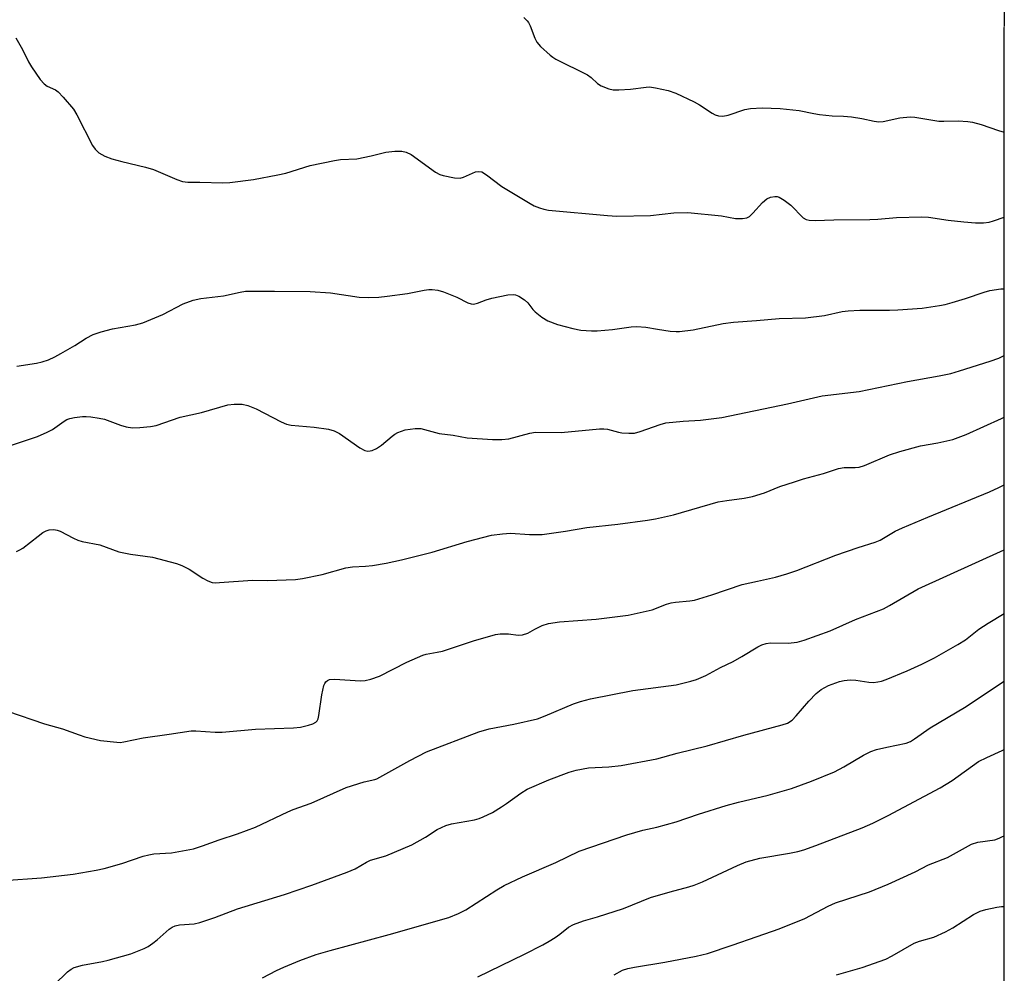
# Model space of a CAD drawing. Units: inches. Extents: x 1273768 to 1279768, y 569449 to 573449.
# Drawn here: x 1279525 to 1279768, y 570333 to 570569 of the extents above; entities that cross this region are included whole.
import ezdxf

# ---------------------------------------------------------------- set-up
doc = ezdxf.new("R2010")
doc.units = ezdxf.units.IN
doc.header["$MEASUREMENT"] = 0
doc.layers.add('NTRL-Trees', color=3, linetype='Continuous')
doc.layers.add('Undefined', color=1, linetype='Continuous')

msp = doc.modelspace()

# ---------------------------------------------------------------- linework, layer by layer
at = {"layer": 'NTRL-Trees'}
msp.add_lwpolyline([(1279768.27, 571247.97), (1279768.16, 569886.34), (1279718.16, 569873.84), (1279525.45, 569816.55), (1279431.7, 569764.47), (1279348.36, 569717.59), (1279249.41, 569691.55), (1279160.86, 569660.3), (1278938.09, 569574.18)], dxfattribs=at)
at = {"layer": 'Undefined'}
for points, elevation in [([(1279649.65, 570569.33), (1279650.44, 570568.57), (1279650.77, 570568.11), (1279651.17, 570567.34), (1279652.33, 570564.27), (1279652.86, 570563.23), (1279653.78, 570562.18), (1279656.1, 570560.06), (1279656.76, 570559.54), (1279657.51, 570559.08), (1279665.33, 570555.19), (1279666.27, 570554.54), (1279667.82, 570553.08), (1279668.74, 570552.5), (1279670.58, 570551.73), (1279671.68, 570551.48), (1279673.11, 570551.48), (1279675.99, 570551.67), (1279679.81, 570552.16), (1279680.69, 570552.2), (1279682.13, 570552.01), (1279685.26, 570551.31), (1279687.19, 570550.64), (1279691.7, 570548.55), (1279692.97, 570547.82), (1279696.14, 570545.72), (1279696.89, 570545.32), (1279697.68, 570545.05), (1279698.75, 570545.02), (1279700.12, 570545.25), (1279704.16, 570546.61), (1279705.56, 570546.89), (1279708.46, 570547.05), (1279712.92, 570546.86), (1279717.62, 570546.37), (1279721.22, 570545.62), (1279722.63, 570545.42), (1279725.78, 570545.11), (1279728.56, 570545.03), (1279730.54, 570544.82), (1279733.08, 570544.42), (1279736.15, 570543.75), (1279737.26, 570543.59), (1279738.35, 570543.67), (1279742.47, 570544.56), (1279745.03, 570544.87), (1279746.19, 570544.78), (1279752.13, 570543.79), (1279753.31, 570543.75), (1279756.88, 570543.82), (1279759.25, 570543.7), (1279760.38, 570543.52), (1279762.53, 570542.94), (1279766.83, 570541.45), (1279768.21, 570541.06)], 512), ([(1279524.22, 570564.31), (1279525.84, 570561.44), (1279527.31, 570558.39), (1279528.02, 570557.16), (1279530.21, 570554.06), (1279531.14, 570552.97), (1279531.92, 570552.4), (1279533.96, 570551.47), (1279534.65, 570550.97), (1279535.88, 570549.7), (1279538.4, 570546.76), (1279539.28, 570545.35), (1279543.13, 570537.76), (1279543.75, 570536.86), (1279544.67, 570535.96), (1279546.2, 570535.1), (1279547.85, 570534.48), (1279550.36, 570533.78), (1279556.22, 570532.4), (1279558.14, 570531.86), (1279563.94, 570529.36), (1279565.31, 570528.89), (1279566.68, 570528.74), (1279569.65, 570528.74), (1279575.26, 570528.56), (1279577.03, 570528.66), (1279582.91, 570529.38), (1279588.88, 570530.5), (1279590.87, 570530.96), (1279596.85, 570532.78), (1279602.88, 570534.08), (1279604.33, 570534.27), (1279608.42, 570534.48), (1279611.91, 570535.18), (1279615.52, 570536.15), (1279617.78, 570536.37), (1279619.47, 570536.39), (1279620.54, 570536.14), (1279621.79, 570535.57), (1279627.85, 570531.15), (1279628.86, 570530.59), (1279629.67, 570530.32), (1279632.51, 570529.78), (1279633.91, 570529.72), (1279634.74, 570529.95), (1279637.73, 570531.22), (1279638.5, 570531.35), (1279639.25, 570531.25), (1279640.44, 570530.55), (1279644.17, 570527.65), (1279651.19, 570523.43), (1279652.17, 570522.9), (1279653.49, 570522.36), (1279654.58, 570522), (1279655.71, 570521.79), (1279670.31, 570520.46), (1279672.59, 570520.32), (1279680.93, 570520.51), (1279686.65, 570521.13), (1279690.09, 570521.22), (1279698.41, 570520.37), (1279701.9, 570519.74), (1279703.6, 570519.7), (1279704.68, 570519.87), (1279705.39, 570520.25), (1279706.21, 570521.05), (1279708.59, 570523.69), (1279709.64, 570524.55), (1279710.55, 570525.03), (1279711.63, 570525.18), (1279712.18, 570525.13), (1279712.7, 570524.98), (1279713.93, 570524.27), (1279715.54, 570523.01), (1279718.62, 570519.92), (1279719.31, 570519.48), (1279720.12, 570519.3), (1279721.59, 570519.27), (1279726.16, 570519.43), (1279735.04, 570519.46), (1279737.05, 570519.56), (1279741.63, 570519.98), (1279747.86, 570520.18), (1279749.57, 570520.03), (1279754.43, 570519.33), (1279758.26, 570518.93), (1279761.16, 570518.69), (1279763.16, 570518.66), (1279764.52, 570518.86), (1279765.6, 570519.13), (1279768.21, 570520.1)], 514), ([(1279524.45, 570483.27), (1279529.26, 570483.99), (1279530.68, 570484.33), (1279532.25, 570484.87), (1279533.8, 570485.57), (1279535.32, 570486.37), (1279538.79, 570488.41), (1279541.55, 570490.21), (1279543.31, 570491.1), (1279545.26, 570491.74), (1279548.09, 570492.52), (1279553.74, 570493.47), (1279555.55, 570493.95), (1279560.45, 570496.07), (1279565.5, 570498.69), (1279567.94, 570499.56), (1279569.9, 570499.97), (1279575.47, 570500.6), (1279579.54, 570501.55), (1279580.92, 570501.78), (1279588.02, 570501.82), (1279596.87, 570501.69), (1279601.92, 570501.35), (1279608.93, 570500.35), (1279611.23, 570500.2), (1279613.82, 570500.31), (1279615.88, 570500.53), (1279620.9, 570501.25), (1279624.98, 570502.06), (1279626.15, 570502.2), (1279627, 570502.22), (1279628.37, 570502.04), (1279629.77, 570501.64), (1279633.11, 570500.3), (1279635.8, 570498.94), (1279636.62, 570498.68), (1279637.16, 570498.62), (1279638.2, 570498.83), (1279640.31, 570499.68), (1279641.72, 570500.06), (1279645.71, 570500.9), (1279647.09, 570500.96), (1279647.6, 570500.86), (1279648.36, 570500.55), (1279649.79, 570499.66), (1279650.6, 570498.88), (1279651.85, 570497.28), (1279652.45, 570496.65), (1279654.07, 570495.38), (1279655.57, 570494.44), (1279657.95, 570493.59), (1279661.73, 570492.55), (1279663.69, 570492.2), (1279666.32, 570491.97), (1279667.76, 570492.01), (1279671.52, 570492.34), (1279676.14, 570492.99), (1279677.55, 570493.07), (1279679.75, 570492.94), (1279682.65, 570492.37), (1279685.8, 570491.93), (1279687.23, 570491.8), (1279688.08, 570491.82), (1279691.46, 570492.27), (1279698.82, 570493.79), (1279701.42, 570494.14), (1279707.04, 570494.54), (1279712.7, 570495.08), (1279719.18, 570495.19), (1279723.85, 570495.82), (1279728.23, 570496.77), (1279729.69, 570496.96), (1279732.59, 570497.08), (1279739.91, 570497.1), (1279741.98, 570497.17), (1279747.95, 570497.59), (1279752.27, 570498.25), (1279753.69, 570498.52), (1279755.36, 570498.98), (1279758.67, 570500), (1279763.32, 570501.55), (1279764.69, 570501.93), (1279767.45, 570502.35), (1279768.21, 570502.38)], 516), ([(1279523.11, 570463.74), (1279529.51, 570465.94), (1279531.92, 570466.94), (1279533.2, 570467.61), (1279536.09, 570469.72), (1279536.77, 570470.1), (1279537.5, 570470.36), (1279538.63, 570470.58), (1279540.66, 570470.83), (1279541.53, 570470.86), (1279542.69, 570470.77), (1279544.73, 570470.46), (1279546.07, 570470.16), (1279550.07, 570468.68), (1279551.42, 570468.3), (1279553.01, 570468.05), (1279554.77, 570468.12), (1279557.42, 570468.38), (1279558.85, 570468.64), (1279564.8, 570470.7), (1279570.06, 570471.81), (1279576.51, 570473.71), (1279578.06, 570473.9), (1279580.09, 570473.86), (1279581.46, 570473.58), (1279583.53, 570472.78), (1279589.73, 570469.51), (1279591.05, 570468.96), (1279592.21, 570468.74), (1279597.86, 570468.21), (1279601.4, 570467.7), (1279602.82, 570467.34), (1279604.07, 570466.64), (1279609.12, 570463.11), (1279610.35, 570462.49), (1279611.1, 570462.31), (1279611.65, 570462.35), (1279612.2, 570462.48), (1279613.27, 570462.95), (1279614.44, 570463.79), (1279617.1, 570466.02), (1279617.81, 570466.51), (1279618.53, 570466.88), (1279620.3, 570467.53), (1279622.81, 570467.9), (1279624.2, 570467.87), (1279628.76, 570466.64), (1279632.14, 570466.21), (1279635.66, 570465.57), (1279641.85, 570465.13), (1279644.2, 570465.2), (1279645.96, 570465.35), (1279651.11, 570466.7), (1279652.53, 570466.95), (1279658.83, 570466.89), (1279668.29, 570467.8), (1279669.4, 570467.81), (1279670.26, 570467.69), (1279672.99, 570466.97), (1279673.82, 570466.83), (1279675.53, 570466.71), (1279676.95, 570466.77), (1279678.35, 570467.13), (1279683.27, 570468.87), (1279684.65, 570469.26), (1279688.97, 570469.69), (1279693.24, 570469.92), (1279698.5, 570470.63), (1279714.75, 570473.96), (1279723.33, 570475.95), (1279732.39, 570476.99), (1279744.39, 570479.51), (1279752.16, 570480.87), (1279755.04, 570481.49), (1279757.22, 570482.1), (1279764.75, 570484.52), (1279766.91, 570485.29), (1279768.21, 570485.89)], 518), ([(1279524.39, 570437.51), (1279525.18, 570437.9), (1279525.92, 570438.38), (1279529.66, 570441.34), (1279530.87, 570442.19), (1279531.64, 570442.59), (1279532.43, 570442.88), (1279533.54, 570442.96), (1279534.38, 570442.82), (1279535.17, 570442.54), (1279538.44, 570440.78), (1279539.47, 570440.31), (1279540.59, 570440.01), (1279544.9, 570439.15), (1279549.64, 570437.47), (1279552.53, 570436.87), (1279557.93, 570436.13), (1279563.83, 570434.59), (1279565.18, 570434.06), (1279567, 570433.18), (1279570.35, 570430.93), (1279571.63, 570430.27), (1279572.7, 570429.9), (1279573.56, 570429.82), (1279574.44, 570429.85), (1279582.6, 570430.45), (1279586.35, 570430.4), (1279593.21, 570430.62), (1279594.96, 570430.85), (1279599.86, 570431.83), (1279605.67, 570433.52), (1279607.33, 570433.71), (1279610.52, 570433.89), (1279612.24, 570434.1), (1279615.67, 570434.63), (1279619.41, 570435.43), (1279626.97, 570437.34), (1279635.63, 570440.01), (1279641.65, 570441.59), (1279644.32, 570441.92), (1279646.37, 570442.05), (1279651, 570441.68), (1279654.16, 570441.68), (1279659.91, 570442.51), (1279665.17, 570443.41), (1279672.82, 570444.27), (1279680.17, 570445.24), (1279682.16, 570445.59), (1279686.62, 570446.57), (1279697.63, 570449.76), (1279699.74, 570450.14), (1279704, 570450.66), (1279706.11, 570451.09), (1279709.09, 570452.04), (1279712.84, 570453.54), (1279716.45, 570454.75), (1279718.68, 570455.45), (1279723.65, 570456.81), (1279727.34, 570458), (1279728.76, 570458.29), (1279731.47, 570458.23), (1279732.41, 570458.35), (1279733.71, 570458.79), (1279739.96, 570461.36), (1279742.48, 570462.22), (1279747.57, 570463.62), (1279751.89, 570464.32), (1279755.56, 570465.15), (1279758.87, 570466.42), (1279767.61, 570470.36), (1279768.21, 570470.69)], 520), ([(1279522.1, 570398.1), (1279531.23, 570394.98), (1279535.72, 570393.75), (1279539.84, 570392.22), (1279541.22, 570391.8), (1279545.08, 570390.89), (1279549.11, 570390.42), (1279549.98, 570390.4), (1279550.83, 570390.49), (1279555.62, 570391.54), (1279562.08, 570392.38), (1279567.44, 570393.23), (1279568.64, 570393.26), (1279573.42, 570392.95), (1279575.15, 570392.93), (1279583.34, 570393.69), (1279592.78, 570393.98), (1279594.51, 570394.16), (1279596.47, 570394.61), (1279597.55, 570394.95), (1279598.23, 570395.35), (1279598.57, 570395.73), (1279598.81, 570396.22), (1279599.02, 570397.06), (1279599.78, 570402.13), (1279600.25, 570404.45), (1279600.46, 570404.96), (1279600.76, 570405.37), (1279601.16, 570405.68), (1279601.62, 570405.88), (1279602.89, 570405.96), (1279609.3, 570405.56), (1279610.44, 570405.67), (1279611.82, 570406), (1279613.98, 570406.75), (1279620.74, 570410.2), (1279624.68, 570411.96), (1279625.48, 570412.18), (1279628.19, 570412.63), (1279629.54, 570412.93), (1279637.18, 570415.49), (1279642.63, 570416.99), (1279643.79, 570417.16), (1279644.97, 570417.2), (1279645.85, 570417.16), (1279648.26, 570416.87), (1279649.32, 570416.94), (1279650.58, 570417.35), (1279652.32, 570418.33), (1279654.14, 570419.22), (1279655.74, 570419.76), (1279658.46, 570420.12), (1279667.51, 570420.83), (1279675.43, 570421.84), (1279681.32, 570423.09), (1279684.89, 570424.5), (1279685.97, 570424.85), (1279687.09, 570425.03), (1279690.59, 570425.33), (1279691.75, 570425.54), (1279696.06, 570426.84), (1279703.58, 570429.35), (1279707.3, 570430.23), (1279711.79, 570431.18), (1279714.57, 570431.99), (1279717.06, 570432.85), (1279726.69, 570436.62), (1279732.18, 570438.54), (1279736.42, 570439.79), (1279737.63, 570440.34), (1279741.36, 570442.5), (1279743.15, 570443.4), (1279749.35, 570446.02), (1279764.59, 570452.21), (1279766.95, 570453.32), (1279768.21, 570454.01)], 522), ([(1279521.22, 570356.29), (1279530.49, 570356.95), (1279538.31, 570357.85), (1279544, 570358.81), (1279545.96, 570359.25), (1279550.39, 570360.47), (1279555.63, 570362.27), (1279557.03, 570362.67), (1279558.26, 570362.85), (1279562.64, 570363.11), (1279568.05, 570364.11), (1279570.29, 570364.83), (1279574.43, 570366.35), (1279578.9, 570367.83), (1279583.39, 570369.44), (1279591.33, 570373.25), (1279592.67, 570373.79), (1279597.13, 570375.39), (1279605.77, 570379.25), (1279610.21, 570380.62), (1279612.84, 570381.21), (1279613.36, 570381.39), (1279621.45, 570385.96), (1279625.56, 570388.08), (1279638.55, 570393.02), (1279641.1, 570393.72), (1279647.15, 570394.85), (1279653.01, 570396.23), (1279654.92, 570396.92), (1279661.92, 570399.91), (1279663.58, 570400.45), (1279666.12, 570401.15), (1279676.56, 570403.21), (1279687.26, 570404.62), (1279690.89, 570405.5), (1279692.23, 570405.95), (1279694.54, 570406.94), (1279698.2, 570408.86), (1279701.31, 570410.39), (1279703.46, 570411.56), (1279707.42, 570414), (1279708.43, 570414.49), (1279709.43, 570414.78), (1279710.5, 570414.93), (1279714.92, 570414.88), (1279717.15, 570415.16), (1279718.85, 570415.66), (1279725.3, 570417.95), (1279731.56, 570420.69), (1279738.46, 570423.38), (1279739.89, 570424.15), (1279746.96, 570428.33), (1279768.21, 570437.9)], 524), ([(1279533.67, 570330.55), (1279536.91, 570333.77), (1279537.85, 570334.44), (1279538.61, 570334.85), (1279540.61, 570335.4), (1279545.56, 570336.27), (1279546.97, 570336.61), (1279552.58, 570338.21), (1279555.87, 570339.5), (1279556.89, 570340.02), (1279558.01, 570340.78), (1279559.08, 570341.63), (1279562.05, 570344.27), (1279562.76, 570344.73), (1279563.54, 570345.1), (1279564.62, 570345.37), (1279568.24, 570345.6), (1279569.65, 570345.9), (1279573.3, 570347.18), (1279578.89, 570349.31), (1279590.52, 570352.8), (1279597.25, 570355.1), (1279606, 570358.32), (1279608, 570359.2), (1279610.78, 570360.84), (1279611.79, 570361.34), (1279615.54, 570362.42), (1279622, 570365.08), (1279625.38, 570366.97), (1279628.25, 570368.86), (1279630.38, 570369.9), (1279631.77, 570370.31), (1279637.47, 570371.28), (1279638.57, 570371.59), (1279639.6, 570372.01), (1279641.86, 570373.11), (1279644.14, 570374.45), (1279645.36, 570375.27), (1279648.88, 570377.86), (1279650.44, 570378.81), (1279655.8, 570381.15), (1279660.84, 570383.05), (1279662.52, 570383.53), (1279665.57, 570384.08), (1279670.59, 570384.38), (1279673.68, 570384.69), (1279682.44, 570386.35), (1279687.49, 570387.77), (1279694.87, 570389.53), (1279703.95, 570392.15), (1279713.42, 570394.7), (1279714.72, 570395.17), (1279715.87, 570395.91), (1279716.9, 570396.96), (1279720.01, 570400.58), (1279721.78, 570402.42), (1279723.03, 570403.45), (1279724.89, 570404.47), (1279727.61, 570405.41), (1279728.76, 570405.65), (1279730.21, 570405.82), (1279731.64, 570405.76), (1279734.81, 570405.22), (1279735.95, 570405.21), (1279737.08, 570405.31), (1279737.93, 570405.52), (1279739.06, 570405.92), (1279744.31, 570408.03), (1279747.94, 570409.74), (1279751, 570411.29), (1279756.83, 570414.53), (1279758.72, 570415.72), (1279761.98, 570418.33), (1279764.29, 570419.86), (1279768.21, 570422.18)], 526), ([(1279585.08, 570332.24), (1279588.53, 570334.06), (1279590.34, 570334.89), (1279594.28, 570336.54), (1279598.35, 570338.02), (1279601.77, 570339.03), (1279616.34, 570342.96), (1279631.07, 570347.16), (1279633.49, 570348.18), (1279635.3, 570349.09), (1279642.96, 570354.02), (1279644.77, 570355.06), (1279649.29, 570357.22), (1279657.56, 570360.72), (1279663.3, 570363.53), (1279675.03, 570367.58), (1279679.04, 570368.71), (1279682.45, 570369.49), (1279687.25, 570370.81), (1279692.73, 570372.67), (1279699.58, 570374.79), (1279702.6, 570375.61), (1279709.94, 570377.38), (1279715.76, 570379.02), (1279720.64, 570380.78), (1279726.33, 570383.13), (1279728.66, 570384.35), (1279733.51, 570387.27), (1279735.35, 570388.14), (1279736.72, 570388.6), (1279739.25, 570389.23), (1279744, 570390.23), (1279745.08, 570390.63), (1279746.09, 570391.25), (1279749.97, 570394.02), (1279758.41, 570398.97), (1279768.2, 570405.47)], 528), ([(1279638.25, 570332.49), (1279649.82, 570338.14), (1279654.29, 570340.44), (1279655.86, 570341.28), (1279657.34, 570342.2), (1279658.54, 570343.04), (1279660.68, 570344.77), (1279661.93, 570345.45), (1279664.38, 570346.31), (1279667.82, 570347.3), (1279674.25, 570349.39), (1279680.92, 570352.11), (1279685.77, 570353.5), (1279690.38, 570354.71), (1279691.69, 570355.14), (1279693.72, 570355.97), (1279702.42, 570360.03), (1279704.56, 570360.86), (1279707.87, 570361.81), (1279715.26, 570363.02), (1279717.31, 570363.44), (1279718.73, 570363.84), (1279721.73, 570364.93), (1279733.2, 570369.3), (1279735.84, 570370.43), (1279739.59, 570372.34), (1279752.46, 570379.18), (1279755.43, 570380.97), (1279761.9, 570385.64), (1279763.96, 570386.7), (1279767.74, 570388.37), (1279768.2, 570388.63)], 530), ([(1279671.9, 570333.03), (1279674.02, 570334.13), (1279675.32, 570334.54), (1279676.93, 570334.92), (1279684.48, 570336.09), (1279692.16, 570337.64), (1279694.98, 570338.31), (1279701.07, 570340.3), (1279707.24, 570342.5), (1279712.7, 570344.35), (1279719.01, 570346.88), (1279724.79, 570349.94), (1279726.57, 570350.78), (1279735, 570353.53), (1279739.58, 570355.39), (1279746.29, 570358.43), (1279749.57, 570360.14), (1279754.27, 570362), (1279760.2, 570365.24), (1279761.77, 570365.72), (1279765.91, 570366.37), (1279767.02, 570366.75), (1279767.82, 570367.12), (1279768.2, 570367.36)], 532), ([(1279726.84, 570332.98), (1279733.21, 570334.81), (1279739, 570336.88), (1279740.57, 570337.68), (1279746, 570340.85), (1279747.35, 570341.32), (1279750.9, 570342.29), (1279753.79, 570343.61), (1279755.55, 570344.59), (1279760.63, 570347.87), (1279762.33, 570348.73), (1279763.68, 570349.13), (1279766.45, 570349.74), (1279767.55, 570349.88), (1279768.2, 570349.91)], 534)]:
    msp.add_lwpolyline(points, dxfattribs=dict(at, elevation=elevation))

doc.saveas('drawing.dxf')
